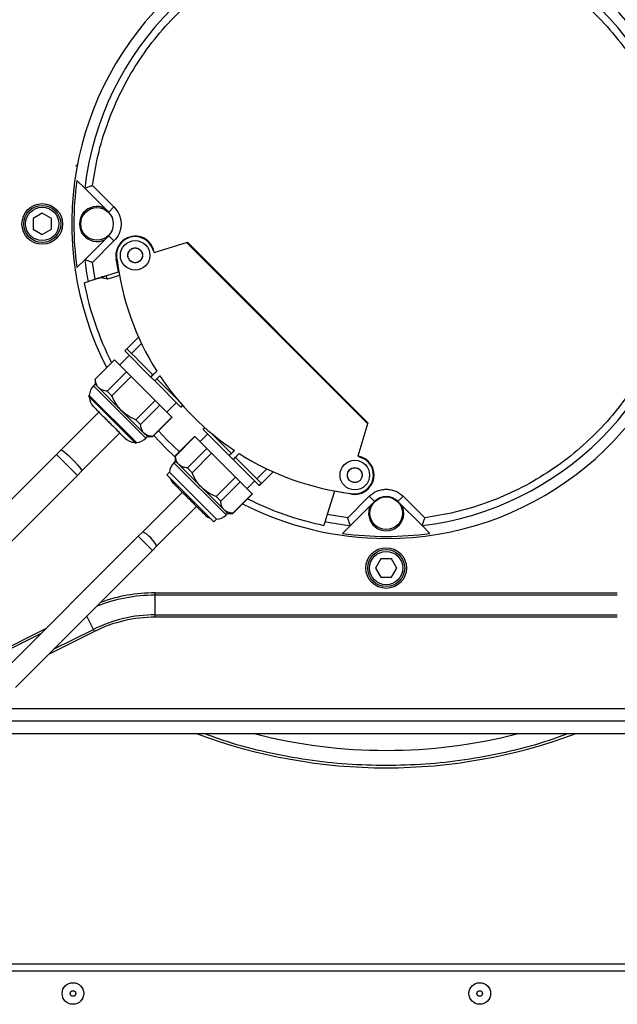
# Model space of a CAD drawing. Extents: x 4 to 292, y 5 to 205.
# Drawn here: x 127 to 135, y 157 to 170 of the extents above; entities that cross this region are included whole.
import ezdxf

# ---------------------------------------------------------------- set-up
doc = ezdxf.new("R2010")
doc.units = 0
doc.layers.get('0').update_dxf_attribs({"linetype": 'CONTINUOUS'})

msp = doc.modelspace()

# ---------------------------------------------------------------- linework, layer by layer
at = {"color": 7, "linetype": 'CONTINUOUS'}
for p, q in [((127.604, 168.3138), (127.6337, 168.3395)), ((127.618, 168.1193), (127.7229, 168.0143)), ((127.7229, 168.0143), (128.0481, 167.6891)), ((127.7231, 168.0142), (127.7229, 168.0143)), ((127.8283, 168.0503), (128.1188, 167.7598)), ((127.149, 167.6743), (127.024, 167.6021)), ((127.274, 167.6021), (127.149, 167.6743)), ((128.0481, 167.6891), (128.1188, 167.7598)), ((127.024, 167.6021), (127.024, 167.4578)), ((127.274, 167.4578), (127.274, 167.6021)), ((127.024, 167.4578), (127.149, 167.3856)), ((127.149, 167.3856), (127.274, 167.4578)), ((128.0481, 167.3709), (127.7229, 167.0457)), ((128.1188, 167.3002), (127.8283, 167.0096)), ((128.1188, 167.3002), (128.0481, 167.3709)), ((128.662, 167.1449), (129.112, 167.2825)), ((129.1012, 167.2792), (131.5482, 164.8321)), ((129.112, 167.2825), (131.5515, 164.843)), ((128.661, 167.1509), (128.662, 167.1449)), ((127.7229, 167.0457), (127.618, 166.9407)), ((127.7229, 167.0457), (127.7231, 167.0457)), ((127.8645, 166.7835), (127.8283, 167.0096)), ((128.1469, 167.0735), (128.1542, 167.0744)), ((128.1802, 166.883), (128.1489, 167.0606)), ((127.8645, 166.7835), (128.1802, 166.883)), ((128.1751, 166.9118), (128.1785, 166.9161)), ((128.1802, 166.883), (128.1837, 166.8841)), ((127.7154, 166.7365), (127.7686, 166.7532)), ((127.908, 166.7958), (127.8968, 166.7923)), ((127.8968, 166.7923), (127.8979, 166.794)), ((127.914, 166.7979), (127.908, 166.7958)), ((127.914, 166.7979), (127.9199, 166.7988)), ((128.45, 166.0018), (128.2635, 165.8152)), ((128.4506, 166.0005), (128.2927, 165.8426)), ((128.2635, 165.8152), (128.2644, 165.8143)), ((128.2644, 165.8143), (128.2927, 165.8426)), ((128.617, 165.4617), (128.2644, 165.8143)), ((128.4899, 165.9157), (128.3548, 165.7806)), ((128.126, 165.6954), (127.8643, 165.4338)), ((127.866, 165.432), (128.1277, 165.6937)), ((128.126, 165.6954), (128.1277, 165.6937)), ((128.1277, 165.6937), (128.2897, 165.5317)), ((128.3254, 165.7534), (128.1967, 165.6247)), ((128.617, 165.4617), (128.6973, 165.5419)), ((128.6968, 165.5426), (128.6448, 165.4905)), ((127.8643, 165.4338), (127.8643, 165.3631)), ((127.8643, 165.4338), (127.866, 165.432)), ((128.2897, 165.5317), (128.0281, 165.27)), ((128.0912, 165.2069), (128.3529, 165.4685)), ((128.2897, 165.5317), (128.3529, 165.4685)), ((128.3529, 165.4685), (128.6769, 165.1445)), ((128.617, 165.4617), (128.6453, 165.49)), ((128.6701, 165.4087), (128.617, 165.4617)), ((128.617, 165.4617), (128.617, 165.4617)), ((128.739, 165.4776), (128.6701, 165.4087)), ((128.6984, 165.4369), (128.6701, 165.4087)), ((128.6701, 165.4087), (128.6701, 165.4087)), ((128.6701, 165.4087), (129.0227, 165.056)), ((128.9811, 165.1542), (128.6984, 165.4369)), ((128.7395, 165.4769), (128.6989, 165.4364)), ((127.8643, 165.3631), (127.8431, 165.3418)), ((127.8643, 165.3631), (127.9117, 165.3157)), ((127.9117, 165.3157), (128.2179, 165.0095)), ((127.7849, 165.2129), (127.7738, 165.2018)), ((127.7738, 165.2018), (128.4102, 164.5654)), ((127.7849, 165.2129), (128.4213, 164.5765)), ((128.0281, 165.27), (128.0912, 165.2069)), ((128.6769, 165.1445), (128.4153, 164.8828)), ((128.6769, 165.1445), (128.74, 165.0813)), ((128.2179, 165.0095), (128.5241, 164.7033)), ((128.4784, 164.8197), (128.74, 165.0813)), ((128.74, 165.0813), (128.9021, 164.9193)), ((128.8331, 164.9883), (128.9618, 165.117)), ((129.0459, 165.0792), (129.0227, 165.056)), ((129.0227, 165.056), (129.0236, 165.0551)), ((129.0467, 165.0782), (129.0236, 165.0551)), ((127.9138, 164.9883), (127.4026, 164.4771)), ((128.4153, 164.8828), (128.4784, 164.8197)), ((128.9021, 164.9193), (128.6404, 164.6577)), ((128.6422, 164.6559), (128.9038, 164.9176)), ((128.9021, 164.9193), (128.9038, 164.9176)), ((129.3472, 164.7776), (129.3242, 164.7546)), ((129.3242, 164.7546), (129.3251, 164.7537)), ((129.3481, 164.7767), (129.3251, 164.7537)), ((129.3251, 164.7537), (129.6777, 164.401)), ((131.5515, 164.843), (131.414, 164.393)), ((127.6855, 164.1942), (128.1967, 164.7054)), ((128.5241, 164.7033), (128.5714, 164.6559)), ((128.5502, 164.6347), (128.5714, 164.6559)), ((128.5714, 164.6559), (128.6422, 164.6559)), ((128.6404, 164.6577), (128.6422, 164.6559)), ((129.2093, 164.6574), (128.9476, 164.3957)), ((128.9493, 164.394), (129.211, 164.6556)), ((129.2093, 164.6574), (129.211, 164.6556)), ((129.211, 164.6556), (129.373, 164.4936)), ((129.386, 164.6927), (129.28, 164.5866)), ((129.706, 164.4293), (129.425, 164.7103)), ((127.4026, 164.4771), (127.341, 164.4155)), ((128.4102, 164.5654), (128.4213, 164.5765)), ((129.373, 164.4936), (129.1114, 164.232)), ((129.373, 164.4936), (129.4361, 164.4305)), ((127.341, 164.4155), (125.4881, 162.5626)), ((128.9476, 164.3957), (128.9476, 164.325)), ((128.9476, 164.3957), (128.9493, 164.394)), ((129.1745, 164.1688), (129.4361, 164.4305)), ((129.4361, 164.4305), (129.7602, 164.1064)), ((129.6777, 164.401), (129.7463, 164.4696)), ((129.706, 164.4293), (129.6777, 164.401)), ((129.7307, 164.348), (129.6777, 164.401)), ((129.6777, 164.401), (129.6777, 164.401)), ((129.7456, 164.4701), (129.7054, 164.4299)), ((129.8106, 164.4278), (129.7307, 164.348)), ((129.7307, 164.348), (129.7308, 164.348)), ((129.759, 164.3763), (129.7308, 164.348)), ((130.0834, 163.9954), (129.7308, 164.348)), ((130.1117, 164.0237), (129.759, 164.3763)), ((129.8112, 164.4274), (129.7596, 164.3757)), ((131.414, 164.393), (131.4199, 164.3919)), ((128.9476, 164.325), (128.9264, 164.3038)), ((128.9476, 164.325), (128.995, 164.2777)), ((128.995, 164.2777), (129.3012, 163.9715)), ((129.1114, 164.232), (129.1745, 164.1688)), ((130.1842, 164.2203), (130.0496, 164.0857)), ((125.7709, 162.2797), (127.6238, 164.1326)), ((127.6238, 164.1326), (127.6855, 164.1942)), ((128.8682, 164.1749), (128.8345, 164.1412)), ((128.8345, 164.1412), (129.4709, 163.5048)), ((128.8682, 164.1749), (129.5046, 163.5385)), ((129.7602, 164.1064), (129.4985, 163.8448)), ((129.7602, 164.1064), (129.8233, 164.0433)), ((130.2702, 164.1803), (130.0843, 163.9944)), ((130.1117, 164.0237), (130.2689, 164.1809)), ((129.3012, 163.9715), (129.6074, 163.6653)), ((129.5617, 163.7816), (129.8233, 164.0433)), ((129.8233, 164.0433), (129.9854, 163.8813)), ((129.9164, 163.9503), (130.0224, 164.0563)), ((130.1117, 164.0237), (130.0834, 163.9954)), ((130.0843, 163.9944), (130.0834, 163.9954)), ((129.0431, 163.9043), (128.5093, 163.3705)), ((129.4985, 163.8448), (129.5617, 163.7816)), ((129.9854, 163.8813), (129.7237, 163.6196)), ((129.7254, 163.6179), (129.9871, 163.8795)), ((129.9854, 163.8813), (129.9871, 163.8795)), ((131.1024, 163.9199), (131.0032, 163.6052)), ((131.1024, 163.9199), (131.103, 163.9219)), ((131.3296, 163.8798), (131.1024, 163.9199)), ((131.1835, 163.9082), (131.1808, 163.9061)), ((131.2787, 163.5592), (131.5692, 163.8498)), ((131.3434, 163.8852), (131.3425, 163.8779)), ((131.6399, 163.7791), (131.5692, 163.8498)), ((132.0288, 163.8498), (131.9581, 163.7791)), ((132.0288, 163.8498), (132.3194, 163.5592)), ((128.7002, 163.1795), (129.234, 163.7134)), ((131.3147, 163.4539), (131.6399, 163.7791)), ((131.9581, 163.7791), (132.2834, 163.4539)), ((129.6074, 163.6653), (129.6547, 163.6179)), ((129.6335, 163.5967), (129.6547, 163.6179)), ((129.6547, 163.6179), (129.7254, 163.6179)), ((129.7237, 163.6196), (129.7254, 163.6179)), ((131.2787, 163.5592), (131.0032, 163.6052)), ((129.4709, 163.5048), (129.5046, 163.5385)), ((130.973, 163.5094), (130.9562, 163.4563)), ((131.2098, 163.3489), (131.3147, 163.4539)), ((131.3148, 163.4541), (131.3147, 163.4539)), ((132.2834, 163.4539), (132.2833, 163.4541)), ((132.2834, 163.4539), (132.3883, 163.3489)), ((128.4476, 163.3088), (126.5947, 161.4559)), ((128.5093, 163.3705), (128.4476, 163.3088)), ((128.6385, 163.1179), (128.7002, 163.1795)), ((126.7856, 161.265), (128.6385, 163.1179)), ((131.7269, 163.005), (131.6547, 162.88)), ((131.6547, 162.88), (131.7269, 162.755)), ((131.8712, 163.005), (131.7269, 163.005)), ((131.9434, 162.88), (131.8712, 163.005)), ((131.8712, 162.755), (131.9434, 162.88)), ((131.7269, 162.755), (131.8712, 162.755)), ((128.674, 162.5132), (128.674, 162.5443)), ((128.674, 162.5443), (134.924, 162.5443)), ((128.674, 162.2468), (128.674, 162.5132)), ((134.924, 162.5132), (128.674, 162.5132)), ((128.674, 162.2468), (134.924, 162.2468)), ((128.674, 162.2157), (128.674, 162.2468)), ((134.924, 162.2157), (128.674, 162.2157)), ((127.8549, 162.0228), (127.841, 162.0506)), ((138.5841, 160.6385), (126.3927, 160.6385)), ((110.664, 157.53), (155.464, 157.53)), ((155.389, 157.43), (110.739, 157.43))]:
    msp.add_line(p, q, dxfattribs=at)
at = {"color": 8, "linetype": 'CONTINUOUS'}
for p, q in [((127.9489, 166.8096), (127.914, 166.7979)), ((128.1924, 166.8344), (128.0292, 166.783)), ((127.8431, 165.3418), (128.5502, 164.6347)), ((127.341, 164.4155), (127.4824, 164.274)), ((127.4824, 164.274), (127.6238, 164.1326)), ((128.9264, 164.3038), (129.6335, 163.5967)), ((128.4476, 163.3088), (128.5431, 163.2134)), ((128.5431, 163.2134), (128.6385, 163.1179)), ((127.841, 162.0506), (127.7513, 162.2306)), ((126.5485, 161.7386), (127.2045, 162.0657)), ((127.1352, 161.9964), (126.5624, 161.7108)), ((127.8549, 162.0228), (127.2336, 161.713)), ((127.3029, 161.7823), (127.841, 162.0506)), ((126.5163, 160.9804), (138.3486, 160.9804)), ((126.4563, 160.8145), (138.4081, 160.8145))]:
    msp.add_line(p, q, dxfattribs=at)
at = {"color": 7, "linetype": 'CONTINUOUS', "flags": 128}
for points in [[(128.6453, 165.49), (128.5783, 165.557), (128.5142, 165.6211), (128.4552, 165.6801), (128.4031, 165.7322), (128.3596, 165.7757), (128.326, 165.8093), (128.3035, 165.8318), (128.2927, 165.8426)], [(128.9476, 164.3785), (128.8183, 164.5005), (128.6557, 164.6695)], [(129.0023, 164.4504), (128.8397, 164.6062), (128.7194, 164.7332)]]:
    msp.add_lwpolyline(points, dxfattribs=at)
at = {"color": 8, "linetype": 'CONTINUOUS', "flags": 128}
msp.add_lwpolyline([(127.4026, 164.4771), (127.4125, 164.4744), (127.4341, 164.4595), (127.4655, 164.4335), (127.5039, 164.3988), (127.5458, 164.3585), (127.5875, 164.3162), (127.6254, 164.2756), (127.6561, 164.2404), (127.6768, 164.2136), (127.6857, 164.1977), (127.6855, 164.1942)], dxfattribs=at)
at = {"color": 7, "linetype": 'CONTINUOUS'}
for centre, radius in [((127.149, 167.53), 0.275), ((127.149, 167.53), 0.25), ((127.149, 167.53), 0.225), ((127.889, 167.53), 0.2204), ((128.4049, 167.1057), 0.2), ((128.4049, 167.1057), 0.1), ((131.3748, 164.1359), 0.2), ((131.3748, 164.1359), 0.1), ((131.799, 163.62), 0.2204), ((131.799, 162.88), 0.275), ((131.799, 162.88), 0.25), ((131.799, 162.88), 0.225), ((127.564, 157.13), 0.1462), ((127.564, 157.13), 0.0375), ((133.064, 157.13), 0.1462), ((133.064, 157.13), 0.0375)]:
    msp.add_circle(centre, radius, dxfattribs=at)
for centre, radius, start, end in [((131.799, 167.53), 4.25, 270, 207.18874), ((131.799, 167.53), 4.1046, 96.77562, 173.22438), ((131.799, 167.53), 4.1046, 6.77562, 83.22438), ((131.799, 167.53), 4.2224, 171.97764, 188.02236), ((127.889, 167.53), 0.2375, 63.67172, 296.32828), ((127.889, 167.53), 0.225, 315, 45), ((128.4049, 167.1057), 0.26, 10, 190), ((128.4049, 167.1057), 0.2527, 14.96525, 195.39336), ((128.6683, 167.1761), 0.02, 194.96525, 244.08319), ((131.799, 167.53), 4.1046, 186.77562, 190.90838), ((131.7501, 167.4793), 3.6158, 187.00035, 212.40017), ((131.799, 167.53), 4.1046, 276.77562, 353.22438), ((131.799, 167.53), 4.16, 190.99659, 206.79004), ((131.7501, 167.4793), 3.6157, 213.61517, 236.34472), ((127.9845, 165.2004), 0.2, 135, 176.40962), ((127.9845, 165.2004), 0.2, 182.73142, 225), ((128.4088, 164.7762), 0.2, 225, 267.26858), ((128.4088, 164.7762), 0.2, 273.59038, 315), ((131.7501, 167.4793), 3.6157, 237.55954, 263.16442), ((131.3748, 164.1359), 0.2526, 257.42942, 75.03475), ((131.3748, 164.1359), 0.26, 260, 80), ((131.4452, 164.3993), 0.02, 205.91681, 255.03475), ((129.0678, 164.1624), 0.2, 135, 176.40962), ((129.0678, 164.1624), 0.2, 199.15807, 225), ((131.799, 167.53), 4.16, 243.20996, 258.31099), ((131.799, 163.62), 0.225, 45, 135), ((131.799, 167.53), 4.25, 242.81126, 270), ((131.799, 163.62), 0.2375, 153.67172, 26.32828), ((129.4921, 163.7381), 0.2, 225, 250.84193), ((129.4921, 163.7381), 0.2, 273.59038, 315), ((131.799, 167.53), 4.1046, 258.38974, 263.22438), ((131.799, 167.53), 4.2224, 261.97764, 278.02236), ((128.674, 160.38), 1.8668, 90, 116.50141), ((128.674, 160.38), 1.8357, 90, 116.50141), ((131.799, 167.53), 7.35, 249.65564, 290.34436), ((131.799, 167.53), 7.1146, 255.61536, 270), ((131.799, 167.53), 7.1146, 270, 284.38464)]:
    msp.add_arc(centre, radius, start, end, dxfattribs=at)
at = {"color": 8, "linetype": 'CONTINUOUS'}
for centre, radius, start, end in [((128.2131, 162.8833), 0.5701, 31.30226, 58.69774), ((128.674, 160.38), 2.1332, 90, 111.82578), ((128.674, 160.38), 2.1643, 90, 109.97293)]:
    msp.add_arc(centre, radius, start, end, dxfattribs=at)
at = {"color": 7, "linetype": 'CONTINUOUS'}
for points, knots in [([(127.8283, 168.0503), (127.8505, 168.1875), (127.8953, 168.4646), (128.0185, 168.8726), (128.1854, 169.2748), (128.4, 169.6633), (128.6601, 170.0305), (128.9613, 170.3677), (129.2985, 170.6689), (129.6657, 170.929), (130.0542, 171.1437), (130.4564, 171.3105), (130.8644, 171.4337), (131.1416, 171.4785), (131.2787, 171.5007)], [0, 0, 0, 0, 0.0793858, 0.1604623, 0.2431179, 0.3281154, 0.413788, 0.5, 0.5862165, 0.671889, 0.7568821, 0.8395422, 0.9206165, 1, 1, 1, 1]), ([(132.3194, 171.5007), (132.4565, 171.4785), (132.7337, 171.4337), (133.1417, 171.3105), (133.5439, 171.1437), (133.9324, 170.929), (134.2996, 170.6689), (134.6368, 170.3677), (134.938, 170.0305), (135.1981, 169.6633), (135.4127, 169.2748), (135.5796, 168.8726), (135.7028, 168.4646), (135.7476, 168.1874), (135.7698, 168.0503)], [0, 0, 0, 0, 0.0793858, 0.1604623, 0.2431179, 0.3281154, 0.413788, 0.5, 0.5862165, 0.671889, 0.7568821, 0.8395422, 0.9206165, 1, 1, 1, 1]), ([(127.7231, 168.0142), (127.7251, 168.0149), (127.7291, 168.0163), (127.7527, 168.0245), (127.7868, 168.0362), (127.8142, 168.0455), (127.8283, 168.0503)], [0, 0, 0, 0, 0.2241795, 0.46297, 0.7231637, 1, 1, 1, 1]), ([(128.1188, 167.7598), (128.1447, 167.7278), (128.1844, 167.6786), (128.2093, 167.5965), (128.2164, 167.53), (128.2093, 167.4635), (128.1844, 167.3813), (128.1447, 167.3322), (128.1188, 167.3002)], [0, 0, 0, 0, 0.2394568, 0.3683607, 0.5, 0.6316393, 0.7605432, 1, 1, 1, 1]), ([(128.4758, 167.0348), (128.4658, 167.0268), (128.4505, 167.0144), (128.4251, 167.0069), (128.4055, 167.0048), (128.3853, 167.0067), (128.3661, 167.0125), (128.3539, 167.0191), (128.3485, 167.0228), (128.3484, 167.0229), (128.348, 167.0232), (128.3432, 167.0265), (128.3288, 167.0385), (128.3145, 167.0592), (128.3062, 167.0845), (128.3039, 167.105), (128.3054, 167.1194), (128.3068, 167.1262), (128.3069, 167.1268), (128.3082, 167.133), (128.3139, 167.1515), (128.3257, 167.1663), (128.334, 167.1766)], [0, 0, 0, 0, 0.1212188, 0.1855479, 0.2498738, 0.3086294, 0.378274, 0.4401572, 0.4402024, 0.4405661, 0.4415832, 0.4454424, 0.4964526, 0.6199387, 0.6780351, 0.7500031, 0.8152226, 0.8154076, 0.8169267, 0.8212021, 0.8753257, 1, 1, 1, 1]), ([(128.334, 167.1766), (128.344, 167.1846), (128.3595, 167.1971), (128.3847, 167.2046), (128.405, 167.2066), (128.4251, 167.2047), (128.4504, 167.1967), (128.4779, 167.1781), (128.5, 167.145), (128.5077, 167.1058), (128.5005, 167.0659), (128.484, 167.0452), (128.4758, 167.0348)], [0, 0, 0, 0, 0.1205068, 0.1885748, 0.2485464, 0.3153208, 0.3797058, 0.5006669, 0.6254971, 0.7503337, 0.8751703, 1, 1, 1, 1]), ([(127.8283, 167.0096), (127.8142, 167.0144), (127.7868, 167.0238), (127.7527, 167.0355), (127.7291, 167.0436), (127.7251, 167.045), (127.7231, 167.0457)], [0, 0, 0, 0, 0.2768363, 0.53703, 0.7758205, 1, 1, 1, 1]), ([(135.7698, 167.0096), (135.7476, 166.8725), (135.7028, 166.5954), (135.5796, 166.1874), (135.4127, 165.7851), (135.198, 165.3967), (134.938, 165.0294), (134.6368, 164.6922), (134.2996, 164.391), (133.9323, 164.131), (133.5439, 163.9163), (133.1416, 163.7494), (132.7336, 163.6263), (132.4565, 163.5814), (132.3194, 163.5592)], [0, 0, 0, 0, 0.07938575, 0.16046233, 0.24311789, 0.32811542, 0.41378805, 0.50000001, 0.58621646, 0.67188902, 0.75688213, 0.83954217, 0.92061654, 1, 1, 1, 1]), ([(127.7686, 166.7532), (127.7702, 166.7537), (127.7733, 166.7547), (127.7911, 166.7603), (127.8162, 166.7683), (127.8423, 166.7765), (127.8588, 166.7817), (127.8645, 166.7835)], [0, 0, 0, 0, 0.21967817, 0.43933075, 0.65970075, 0.88149494, 1, 1, 1, 1]), ([(127.8968, 166.7923), (127.8956, 166.7919), (127.893, 166.7912), (127.8878, 166.7899), (127.8839, 166.7892), (127.8813, 166.7888)], [0, 0, 0, 0, 0.2527596, 0.5055257, 1, 1, 1, 1]), ([(127.9199, 166.7988), (127.9185, 166.7986), (127.9158, 166.798), (127.9118, 166.797), (127.9093, 166.7962), (127.908, 166.7958)], [0, 0, 0, 0, 0.3494658, 0.6744849, 1, 1, 1, 1]), ([(128.0292, 166.783), (128.0073, 166.7903), (127.9716, 166.8022), (127.9343, 166.7998), (127.9199, 166.7988)], [0, 0, 0, 0, 0.6145831, 1, 1, 1, 1]), ([(128.0142, 166.8307), (127.9951, 166.8246), (127.9713, 166.8171), (127.9525, 166.8108), (127.9489, 166.8096)], [0, 0, 0, 0, 0.8051604, 1, 1, 1, 1]), ([(127.9117, 165.3157), (127.9022, 165.3274), (127.883, 165.3513), (127.8707, 165.393), (127.8673, 165.4216), (127.866, 165.432)], [0, 0, 0, 0, 0.3812308, 0.7734572, 1, 1, 1, 1]), ([(128.0281, 165.27), (128.0055, 165.2731), (127.9594, 165.2792), (127.9278, 165.3034), (127.9117, 165.3157)], [0, 0, 0, 0, 0.4909991, 1, 1, 1, 1]), ([(128.2179, 165.0095), (128.1978, 165.0319), (128.1571, 165.0772), (128.1178, 165.146), (128.0983, 165.1905), (128.0912, 165.2069)], [0, 0, 0, 0, 0.3812308, 0.7734572, 1, 1, 1, 1]), ([(127.844, 165.0581), (127.8441, 165.058), (127.8446, 165.0575), (127.8676, 165.0346), (127.9122, 164.9899), (127.9591, 164.943), (128, 164.9021), (128.0431, 164.8591), (128.0991, 164.8031), (128.1368, 164.7653), (128.1613, 164.7408)], [0, 0, 0, 0, 0.0702036, 0.2498356, 0.4294676, 0.5261667, 0.6249178, 0.723669, 0.820368, 1, 1, 1, 1]), ([(128.4153, 164.8828), (128.3798, 164.8987), (128.3077, 164.931), (128.2482, 164.983), (128.2179, 165.0095)], [0, 0, 0, 0, 0.4909991, 1, 1, 1, 1]), ([(128.5241, 164.7033), (128.5146, 164.7151), (128.4954, 164.7389), (128.4831, 164.7806), (128.4797, 164.8092), (128.4784, 164.8197)], [0, 0, 0, 0, 0.3812308, 0.7734572, 1, 1, 1, 1]), ([(128.1613, 164.7408), (128.183, 164.7191), (128.2163, 164.6858), (128.246, 164.6561), (128.2612, 164.6409), (128.268, 164.6341), (128.2668, 164.6353), (128.2665, 164.6356)], [0, 0, 0, 0, 0.35902794, 0.55229897, 0.74967149, 0.94704401, 1, 1, 1, 1]), ([(128.6404, 164.6577), (128.6178, 164.6607), (128.5718, 164.6669), (128.5402, 164.691), (128.5241, 164.7033)], [0, 0, 0, 0, 0.4909991, 1, 1, 1, 1]), ([(128.995, 164.2777), (128.9855, 164.2894), (128.9663, 164.3132), (128.954, 164.355), (128.9506, 164.3836), (128.9493, 164.394)], [0, 0, 0, 0, 0.3812308, 0.7734572, 1, 1, 1, 1]), ([(129.1114, 164.232), (129.0887, 164.235), (129.0427, 164.2412), (129.0111, 164.2654), (128.995, 164.2777)], [0, 0, 0, 0, 0.4909991, 1, 1, 1, 1]), ([(131.3039, 164.2068), (131.3138, 164.2148), (131.3293, 164.2273), (131.3546, 164.2347), (131.3749, 164.2368), (131.3949, 164.2348), (131.4202, 164.2269), (131.4477, 164.2083), (131.4698, 164.1752), (131.4775, 164.136), (131.4703, 164.096), (131.4539, 164.0753), (131.4457, 164.065)], [0, 0, 0, 0, 0.1205068, 0.1885748, 0.2485464, 0.3153208, 0.3797058, 0.5006669, 0.6254971, 0.7503337, 0.8751703, 1, 1, 1, 1]), ([(129.3012, 163.9715), (129.2811, 163.9938), (129.2404, 164.0392), (129.2011, 164.1079), (129.1816, 164.1525), (129.1745, 164.1688)], [0, 0, 0, 0, 0.3812308, 0.7734572, 1, 1, 1, 1]), ([(131.4457, 164.065), (131.4357, 164.0569), (131.4203, 164.0446), (131.395, 164.037), (131.3754, 164.035), (131.3551, 164.0368), (131.336, 164.0427), (131.3238, 164.0493), (131.3184, 164.053), (131.3183, 164.053), (131.3178, 164.0534), (131.313, 164.0567), (131.2986, 164.0687), (131.2844, 164.0893), (131.276, 164.1146), (131.2738, 164.1351), (131.2752, 164.1495), (131.2766, 164.1564), (131.2767, 164.157), (131.2781, 164.1631), (131.2837, 164.1817), (131.2956, 164.1964), (131.3039, 164.2068)], [0, 0, 0, 0, 0.1212188, 0.1855479, 0.2498738, 0.3086294, 0.378274, 0.4401572, 0.4402024, 0.4405661, 0.4415832, 0.4454424, 0.4964526, 0.6199387, 0.6780351, 0.7500031, 0.8152226, 0.8154076, 0.8169267, 0.8212021, 0.8753257, 1, 1, 1, 1]), ([(128.9264, 164.021), (128.9292, 164.0181), (128.9336, 164.0138), (128.9601, 163.9873), (128.9874, 163.9599), (129.0214, 163.926), (129.0708, 163.8766), (129.1385, 163.8088), (129.2063, 163.7411), (129.2557, 163.6917), (129.2896, 163.6577), (129.317, 163.6303), (129.3435, 163.6039), (129.3478, 163.5995), (129.3507, 163.5967)], [0, 0, 0, 0, 0.1197284, 0.1841803, 0.25, 0.3158197, 0.3802716, 0.5, 0.6197284, 0.6841803, 0.75, 0.8158197, 0.8802716, 1, 1, 1, 1]), ([(129.4985, 163.8448), (129.4631, 163.8607), (129.391, 163.8929), (129.3315, 163.945), (129.3012, 163.9715)], [0, 0, 0, 0, 0.4909991, 1, 1, 1, 1]), ([(131.5692, 163.8498), (131.6012, 163.8756), (131.6504, 163.9154), (131.7326, 163.9402), (131.799, 163.9474), (131.8655, 163.9402), (131.9477, 163.9154), (131.9969, 163.8756), (132.0288, 163.8498)], [0, 0, 0, 0, 0.2394568, 0.3683607, 0.5, 0.6316393, 0.7605432, 1, 1, 1, 1]), ([(129.6074, 163.6653), (129.5979, 163.677), (129.5787, 163.7009), (129.5664, 163.7426), (129.563, 163.7712), (129.5617, 163.7816)], [0, 0, 0, 0, 0.3812308, 0.7734572, 1, 1, 1, 1]), ([(129.7237, 163.6196), (129.7011, 163.6227), (129.6551, 163.6288), (129.6235, 163.653), (129.6074, 163.6653)], [0, 0, 0, 0, 0.4909991, 1, 1, 1, 1]), ([(131.0032, 163.6052), (130.9998, 163.5943), (130.9929, 163.5727), (130.9838, 163.5439), (130.977, 163.5222), (130.9736, 163.5115), (130.9731, 163.5099), (130.973, 163.5094)], [0, 0, 0, 0, 0.2229556, 0.4459319, 0.6683187, 0.8895511, 1, 1, 1, 1]), ([(131.3148, 163.4541), (131.3141, 163.456), (131.3127, 163.4601), (131.3045, 163.4836), (131.2928, 163.5178), (131.2835, 163.5451), (131.2787, 163.5592)], [0, 0, 0, 0, 0.2241795, 0.46297, 0.7231637, 1, 1, 1, 1]), ([(132.3194, 163.5592), (132.3146, 163.5451), (132.3053, 163.5178), (132.2935, 163.4836), (132.2854, 163.4601), (132.284, 163.456), (132.2833, 163.4541)], [0, 0, 0, 0, 0.2768363, 0.53703, 0.7758205, 1, 1, 1, 1])]:
    msp.add_open_spline(points, degree=3, knots=knots, dxfattribs=at)
for points in [[(129.1311, 167.2635), (129.1299, 167.2623), (129.1277, 167.2601), (129.1252, 167.2576), (129.124, 167.2564)], [(128.0292, 166.783), (128.0273, 166.7891), (128.0234, 166.8014), (128.0185, 166.817), (128.015, 166.8281), (128.0145, 166.8298), (128.0142, 166.8307)], [(131.5254, 164.8549), (131.5267, 164.8562), (131.5291, 164.8586), (131.5314, 164.8609), (131.5325, 164.862)]]:
    msp.add_open_spline(points, degree=3, dxfattribs=at)
at = {"color": 8, "linetype": 'CONTINUOUS'}
for points, knots in [([(131.799, 160.21), (131.6234, 160.2137), (131.2677, 160.2211), (130.7305, 160.2817), (130.1874, 160.3835), (129.7233, 160.5016), (129.4472, 160.6023), (129.348, 160.6385)], [0, 0, 0, 0, 0.2106391, 0.4266175, 0.6476164, 0.8732643, 1, 1, 1, 1]), ([(134.2501, 160.6385), (134.1508, 160.6023), (133.8748, 160.5016), (133.4106, 160.3835), (132.8676, 160.2817), (132.3303, 160.2211), (131.9746, 160.2137), (131.799, 160.21)], [0, 0, 0, 0, 0.1267421, 0.3523935, 0.5733925, 0.7893641, 1, 1, 1, 1])]:
    msp.add_open_spline(points, degree=3, knots=knots, dxfattribs=at)

doc.saveas('drawing.dxf')
